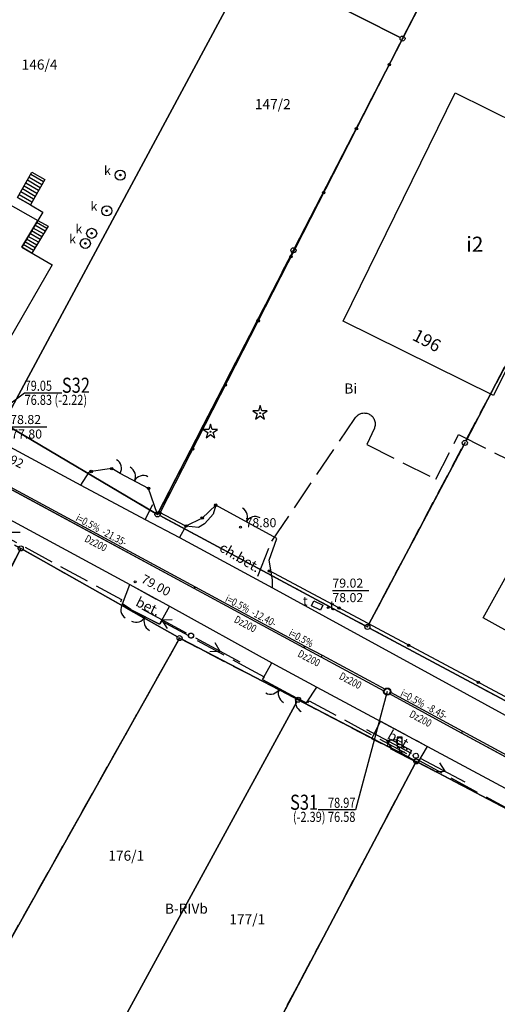
# Model space of a CAD drawing. Units: millimetres. Extents: x -10522 to -9187, y 12766 to 13681.
# Drawn here: x -9718 to -9670, y 12928 to 13026 of the extents above; entities that cross this region are included whole.
import ezdxf
from ezdxf.enums import TextEntityAlignment as Align

# ---------------------------------------------------------------- set-up
doc = ezdxf.new("R2010")
doc.units = ezdxf.units.MM
for name, pattern in [('4001', [0]), ('4003', [3, 2, -1]), ('4004', [4, 3, -1])]:
    doc.linetypes.add(name, pattern=pattern)
doc.layers.add('trasy', color=7, linetype='Continuous')
doc.styles.add('Plan1', font='SIMPLEX.shx', dxfattribs={"width": 0.8})
doc.styles.add('Plan2', font='SIMPLEX.shx', dxfattribs={"width": 0.8})
doc.styles.add('Plan4', font='SIMPLEX.shx', dxfattribs={"width": 0.8})
doc.styles.add('Plan5', font='SIMPLEX.shx', dxfattribs={"width": 0.8})
doc.styles.add('Plan7', font='SIMPLEX.shx', dxfattribs={"width": 0.8})
doc.styles.get("Standard").update_dxf_attribs({"font": 'arial.ttf'})

msp = doc.modelspace()

# ---------------------------------------------------------------- linework, layer by layer
at = {"color": 253, "linetype": '4001'}
for p, q in [((-9671.42, 13040.21), (-9703.96, 12976.62)), ((-9679.746, 13023.942), (-9671.492, 13039.962)), ((-9671.492, 13039.962), (-9679.746, 13023.942)), ((-9719.402, 12985.75), (-9695.008, 13031.08)), ((-9695.008, 13031.08), (-9719.402, 12985.75)), ((-9680.083, 13023.833), (-9694.667, 13031.187)), ((-9694.667, 13031.187), (-9680.083, 13023.833)), ((-9690.575, 13002.922), (-9679.975, 13023.498)), ((-9679.975, 13023.498), (-9690.575, 13002.922)), ((-9685.76, 12995.67), (-9674.62, 13018.32)), ((-9674.62, 13018.32), (-9659.641, 13010.935)), ((-9718.11, 13007.93), (-9716.67, 13010.44)), ((-9716.67, 13010.44), (-9715.4, 13009.71)), ((-9659.641, 13010.935), (-9670.82, 12988.28)), ((-9715.4, 13009.71), (-9716.83, 13007.2)), ((-9719.3, 13007.46), (-9716.1, 13005.65)), ((-9718.11, 13007.93), (-9716.83, 13007.2)), ((-9718.11, 13007.93), (-9716.83, 13007.2)), ((-9716.83, 13007.2), (-9718.11, 13007.93)), ((-9716.83, 13007.2), (-9715.59, 13006.49)), ((-9716.83, 13007.2), (-9715.59, 13006.49)), ((-9715.59, 13006.49), (-9716.1, 13005.65)), ((-9715.59, 13006.49), (-9716.1, 13005.65)), ((-9716.1, 13005.65), (-9717.69, 13003)), ((-9717.69, 13003), (-9716.1, 13005.65)), ((-9716.1, 13005.65), (-9715.06, 13005.09)), ((-9715.06, 13005.09), (-9716.68, 13002.4)), ((-9717.69, 13003), (-9714.67, 13001.25)), ((-9716.68, 13002.4), (-9717.69, 13003)), ((-9704.085, 12976.702), (-9690.805, 13002.478)), ((-9690.805, 13002.478), (-9704.085, 12976.702)), ((-9714.67, 13001.25), (-9718.94, 12993.83)), ((-9670.82, 12988.28), (-9685.76, 12995.67)), ((-9669.726, 12991.089), (-9673.554, 12983.801)), ((-9673.554, 12983.801), (-9669.726, 12991.089)), ((-9730.31, 12989.36), (-9711.81, 12979.38)), ((-9719.305, 12985.403), (-9704.415, 12976.607)), ((-9704.415, 12976.607), (-9719.305, 12985.403)), ((-9673.787, 12983.359), (-9683.233, 12965.531)), ((-9683.233, 12965.531), (-9673.787, 12983.359)), ((-9730.71, 12982.36), (-9706.95, 12969.51)), ((-9708.75, 12981.03), (-9710.79, 12980.74)), ((-9711.81, 12979.38), (-9705.44, 12975.96)), ((-9704.22, 12976.58), (-9705.09, 12979.06)), ((-9671.86, 12966.22), (-9664.87, 12978.79)), ((-9698.41, 12977.4), (-9699.76, 12976.12)), ((-9698.41, 12977.4), (-9698.66, 12976.49)), ((-9692.33, 12974.09), (-9698.41, 12977.4)), ((-9705.44, 12975.96), (-9702.01, 12974.18)), ((-9704.02, 12976.7), (-9704.22, 12976.58)), ((-9701.38, 12975.32), (-9704.02, 12976.7)), ((-9683.57, 12965.428), (-9703.98, 12976.362)), ((-9703.98, 12976.362), (-9683.57, 12965.428)), ((-9699.76, 12976.12), (-9701.38, 12975.32)), ((-9698.66, 12976.49), (-9699.184, 12975.9)), ((-9701.38, 12975.32), (-9702.01, 12974.18)), ((-9700.13, 12975.19), (-9701.38, 12975.32)), ((-9699.544, 12975.552), (-9700.13, 12975.19)), ((-9699.184, 12975.9), (-9699.544, 12975.552)), ((-9702.01, 12974.18), (-9692.76, 12969.18)), ((-9702.01, 12974.18), (-9692.76, 12969.18)), ((-9693.1, 12971.93), (-9692.33, 12974.09)), ((-9717.562, 12972.987), (-9702.218, 12964.323)), ((-9702.218, 12964.323), (-9717.562, 12972.987)), ((-9692.76, 12970), (-9693.1, 12971.93)), ((-9665.42, 12956.12), (-9693.09, 12970.87)), ((-9706.95, 12969.51), (-9703.01, 12967.36)), ((-9692.76, 12969.18), (-9692.76, 12970)), ((-9692.76, 12969.18), (-9666.46, 12954.78)), ((-9703.01, 12967.36), (-9692.84, 12961.76)), ((-9663.36, 12961.52), (-9671.86, 12966.22)), ((-9683.13, 12965.192), (-9662.38, 12954.068)), ((-9662.38, 12954.068), (-9683.13, 12965.192)), ((-9702.122, 12963.982), (-9724.738, 12923.738)), ((-9724.738, 12923.738), (-9702.122, 12963.982)), ((-9701.778, 12964.085), (-9690.462, 12958.195)), ((-9690.462, 12958.195), (-9701.778, 12964.085)), ((-9692.84, 12961.76), (-9688.38, 12959.34)), ((-9688.38, 12959.34), (-9669.68, 12949.32)), ((-9712.56, 12917.229), (-9690.36, 12957.861)), ((-9690.36, 12957.861), (-9712.56, 12917.229)), ((-9690.018, 12957.965), (-9678.712, 12952.075)), ((-9678.712, 12952.075), (-9690.018, 12957.965)), ((-9693.993, 12922.671), (-9678.607, 12951.739)), ((-9678.607, 12951.739), (-9693.993, 12922.671)), ((-9678.269, 12951.844), (-9666.721, 12945.786)), ((-9666.721, 12945.786), (-9678.269, 12951.844))]:
    msp.add_line(p, q, dxfattribs=at)
at = {"color": 253}
for p, q in [((-9715.528, 13009.485), (-9716.796, 13010.22)), ((-9716.018, 13008.625), (-9717.289, 13009.361)), ((-9715.855, 13008.911), (-9717.125, 13009.647)), ((-9715.692, 13009.198), (-9716.96, 13009.934)), ((-9716.672, 13007.478), (-9717.946, 13008.216)), ((-9716.508, 13007.764), (-9717.782, 13008.502)), ((-9716.345, 13008.051), (-9717.617, 13008.789)), ((-9716.182, 13008.338), (-9717.453, 13009.075)), ((-9715.194, 13004.868), (-9716.217, 13005.455)), ((-9715.854, 13003.771), (-9716.876, 13004.357)), ((-9715.689, 13004.045), (-9716.711, 13004.632)), ((-9715.524, 13004.319), (-9716.546, 13004.906)), ((-9715.359, 13004.593), (-9716.382, 13005.181)), ((-9716.35, 13002.948), (-9717.37, 13003.534)), ((-9716.185, 13003.223), (-9717.205, 13003.809)), ((-9716.02, 13003.497), (-9717.04, 13004.083)), ((-9716.515, 13002.674), (-9717.534, 13003.26))]:
    msp.add_line(p, q, dxfattribs=at)
at = {"color": 253, "linetype": 'Continuous'}
for p, q in [((-9694.175, 12986.775), (-9694.725, 12986.775)), ((-9694.725, 12986.775), (-9694.285, 12986.455)), ((-9694.01, 12987.29), (-9694.175, 12986.775)), ((-9693.845, 12986.775), (-9694.01, 12987.29)), ((-9693.295, 12986.775), (-9693.845, 12986.775)), ((-9693.735, 12986.455), (-9693.295, 12986.775)), ((-9694.285, 12986.455), (-9694.45, 12985.935)), ((-9694.45, 12985.935), (-9694.01, 12986.255)), ((-9694.01, 12986.255), (-9693.57, 12985.935)), ((-9693.57, 12985.935), (-9693.735, 12986.455)), ((-9718.83, 12985.18), (-9715.204, 12985.18)), ((-9699.105, 12984.925), (-9699.655, 12984.925)), ((-9699.655, 12984.925), (-9699.215, 12984.605)), ((-9698.94, 12985.44), (-9699.105, 12984.925)), ((-9698.775, 12984.925), (-9698.94, 12985.44)), ((-9698.225, 12984.925), (-9698.775, 12984.925)), ((-9698.665, 12984.605), (-9698.225, 12984.925)), ((-9699.215, 12984.605), (-9699.38, 12984.085)), ((-9699.38, 12984.085), (-9698.94, 12984.405)), ((-9698.94, 12984.405), (-9698.5, 12984.085)), ((-9698.5, 12984.085), (-9698.665, 12984.605)), ((-9707.91, 12980.55), (-9708.75, 12981.03)), ((-9705.09, 12979.06), (-9707.91, 12980.55)), ((-9692.33, 12974.09), (-9698.41, 12977.4)), ((-9721.466, 12974.726), (-9717.84, 12974.726)), ((-9686.83, 12968.94), (-9683.204, 12968.94)), ((-9707.67, 12967.59), (-9706.86, 12967.04)), ((-9688.899, 12967.402), (-9688.667, 12967.901)), ((-9687.993, 12966.979), (-9688.899, 12967.402)), ((-9688.667, 12967.901), (-9687.761, 12967.478)), ((-9687.761, 12967.478), (-9687.993, 12966.979)), ((-9706.86, 12967.04), (-9704.01, 12965.59)), ((-9701.31, 12964.688), (-9705.707, 12967.069)), ((-9702.742, 12966.032), (-9703.728, 12965.997)), ((-9703.219, 12965.153), (-9703.728, 12965.997)), ((-9700.429, 12964.214), (-9696.019, 12961.858)), ((-9698.518, 12963.76), (-9698.003, 12962.919)), ((-9698.989, 12962.878), (-9698.003, 12962.919)), ((-9693.78, 12960.08), (-9690.39, 12958.26)), ((-9690.39, 12958.26), (-9689.39, 12957.78)), ((-9678.981, 12952.756), (-9683.391, 12955.112)), ((-9680.421, 12954.092), (-9681.407, 12954.051)), ((-9680.892, 12953.21), (-9681.407, 12954.051)), ((-9679.906, 12954.384), (-9680.406, 12954.384)), ((-9680.406, 12954.384), (-9680.406, 12953.384)), ((-9679.906, 12953.384), (-9679.906, 12954.384)), ((-9680.406, 12953.384), (-9680.156, 12953.384)), ((-9680.156, 12952.884), (-9680.156, 12953.384)), ((-9680.156, 12953.384), (-9679.906, 12953.384)), ((-9679.656, 12952.884), (-9680.156, 12952.884)), ((-9678.099, 12952.285), (-9673.685, 12949.935)), ((-9676.187, 12951.833), (-9675.671, 12950.993)), ((-9676.657, 12950.951), (-9675.671, 12950.993))]:
    msp.add_line(p, q, dxfattribs=at)
at = {"color": 253, "linetype": '4004'}
for p, q in [((-9692.85, 12973.83), (-9684.6, 12986.01)), ((-9684.6, 12986.01), (-9684.546, 12986.094)), ((-9684.546, 12986.094), (-9684.484, 12986.173)), ((-9684.484, 12986.173), (-9684.415, 12986.245)), ((-9684.415, 12986.245), (-9684.34, 12986.311)), ((-9684.34, 12986.311), (-9684.259, 12986.37)), ((-9684.259, 12986.37), (-9684.173, 12986.421)), ((-9684.173, 12986.421), (-9684.083, 12986.464)), ((-9684.083, 12986.464), (-9683.989, 12986.498)), ((-9683.989, 12986.498), (-9683.892, 12986.524)), ((-9683.892, 12986.524), (-9683.794, 12986.541)), ((-9683.794, 12986.541), (-9683.694, 12986.548)), ((-9683.694, 12986.548), (-9683.594, 12986.547)), ((-9683.594, 12986.547), (-9683.495, 12986.536)), ((-9683.495, 12986.536), (-9683.397, 12986.516)), ((-9683.397, 12986.516), (-9683.31, 12986.49)), ((-9683.31, 12986.49), (-9683.217, 12986.454)), ((-9683.217, 12986.454), (-9683.128, 12986.408)), ((-9683.128, 12986.408), (-9683.043, 12986.355)), ((-9683.043, 12986.355), (-9682.963, 12986.295)), ((-9682.963, 12986.295), (-9682.89, 12986.227)), ((-9682.89, 12986.227), (-9682.823, 12986.153)), ((-9682.823, 12986.153), (-9682.763, 12986.073)), ((-9682.763, 12986.073), (-9682.711, 12985.988)), ((-9682.711, 12985.988), (-9682.666, 12985.898)), ((-9682.666, 12985.898), (-9682.63, 12985.805)), ((-9682.63, 12985.805), (-9682.603, 12985.709)), ((-9682.603, 12985.709), (-9682.585, 12985.61)), ((-9682.66, 12985.04), (-9683.39, 12983.41)), ((-9682.631, 12985.117), (-9682.66, 12985.04)), ((-9682.603, 12985.213), (-9682.631, 12985.117)), ((-9682.585, 12985.311), (-9682.603, 12985.213)), ((-9682.585, 12985.61), (-9682.576, 12985.511)), ((-9682.576, 12985.411), (-9682.585, 12985.311)), ((-9682.576, 12985.511), (-9682.576, 12985.411)), ((-9676.55, 12979.97), (-9674.29, 12984.4)), ((-9674.29, 12984.4), (-9664.73, 12979.6)), ((-9683.39, 12983.41), (-9676.55, 12979.97)), ((-9731.39, 12980.86), (-9707.78, 12968.02)), ((-9711.81, 12979.38), (-9711, 12980.68)), ((-9705.44, 12975.96), (-9704.66, 12977.45)), ((-9694.24, 12970.35), (-9692.85, 12973.83)), ((-9707.67, 12967.59), (-9706.95, 12969.51)), ((-9706.95, 12969.51), (-9703.01, 12967.36)), ((-9707.78, 12968.02), (-9707.88, 12967.77)), ((-9706.86, 12967.04), (-9707.67, 12967.59)), ((-9703.01, 12967.36), (-9704.01, 12965.59)), ((-9704.01, 12965.59), (-9706.86, 12967.04)), ((-9703.95, 12965.61), (-9703.76, 12965.88)), ((-9703.76, 12965.88), (-9695.33, 12961.3)), ((-9695.33, 12961.3), (-9693.62, 12960.35)), ((-9693.78, 12960.08), (-9692.84, 12961.76)), ((-9693.62, 12960.35), (-9693.73, 12960.18)), ((-9689.39, 12957.78), (-9688.38, 12959.34)), ((-9689.26, 12957.78), (-9689.13, 12957.99)), ((-9689.13, 12957.99), (-9670.46, 12947.84)), ((-9682.9, 12954.21), (-9682.047, 12955.947)), ((-9682.047, 12955.947), (-9677.397, 12953.455)), ((-9678.39, 12951.82), (-9682.9, 12954.21)), ((-9681.397, 12953.497), (-9681.04, 12954.18)), ((-9679.3, 12952.4), (-9681.397, 12953.497)), ((-9681.04, 12954.18), (-9678.96, 12953.05)), ((-9677.397, 12953.455), (-9678.39, 12951.82)), ((-9678.96, 12953.05), (-9679.3, 12952.4)), ((-9670.46, 12947.84), (-9659.69, 12942.03))]:
    msp.add_line(p, q, dxfattribs=at)
at = {"color": 253, "linetype": '4003'}
for points in [[(-9740.09, 13056.84), (-9716.961, 13044.667), (-9712.64, 13052.74), (-9689.93, 13040.49), (-9689.22, 13041.81), (-9672.09, 13073.66), (-9657.83, 13066.48), (-9636.2, 13054.9), (-9614.39, 13043.23), (-9633.22, 13008.03), (-9636.56, 13001.78), (-9637.11, 13000.76), (-9662.16, 12953.95), (-9683.35, 12965.31), (-9669.61, 12991.31), (-9658.06, 13013.29), (-9650.126, 13028.393), (-9671.378, 13040.184), (-9679.86, 13023.72), (-9690.69, 13002.7), (-9704.2, 12976.48), (-9719.52, 12985.53)], [(-9704.2, 12976.48), (-9690.69, 13002.7), (-9679.86, 13023.72), (-9671.378, 13040.184), (-9650.126, 13028.393), (-9658.06, 13013.29), (-9669.61, 12991.31), (-9673.67, 12983.58), (-9683.35, 12965.31), (-9704.2, 12976.48)], [(-9782.58, 12950.53), (-9770.02, 12943.94), (-9772.09, 12940.12), (-9757.19, 12932.16), (-9731.62, 12980.54), (-9717.78, 12973.11), (-9739.04, 12931.1), (-9724.86, 12923.52), (-9719.11, 12920.44), (-9745.32, 12872.92), (-9763.47, 12882.82), (-9747.54, 12914.3), (-9762.15, 12922.76), (-9778.96, 12890.96), (-9794.34, 12899.17), (-9804.3, 12904.62), (-9794.07, 12922.87), (-9796.41, 12924.42), (-9782.58, 12950.53)], [(-9717.78, 12973.11), (-9702, 12964.2), (-9724.86, 12923.52), (-9739.04, 12931.1), (-9717.78, 12973.11)], [(-9700.5, 12910.5), (-9712.68, 12917.01), (-9719.11, 12920.44), (-9724.86, 12923.52), (-9702, 12964.2), (-9690.24, 12958.08), (-9678.49, 12951.96), (-9694.11, 12922.45), (-9700.5, 12910.5)], [(-9678.49, 12951.96), (-9666.5, 12945.67), (-9654.86, 12939.45), (-9654.2, 12939.09), (-9632.65, 12927.37), (-9632.58, 12927.33), (-9643.6, 12905.81), (-9653.09, 12887.73), (-9675.67, 12899.98), (-9678.43, 12894.95), (-9678.84, 12894.19), (-9679.03, 12894.29), (-9690.56, 12900.45), (-9702.47, 12906.81), (-9700.5, 12910.5), (-9694.11, 12922.45), (-9678.49, 12951.96)]]:
    msp.add_lwpolyline(points, dxfattribs=at)
at = {"color": 253, "linetype": 'Continuous'}
for centre in [(-9707.9, 13010.16), (-9709.24, 13006.62), (-9710.74, 13004.38), (-9711.37, 13003.38)]:
    msp.add_circle(centre, 0.5, dxfattribs=at)
for centre, major_axis, start_param, end_param in [((-9679.86, 13023.72), (-0.177, 0.177), 3.926991, 10.210176), ((-9679.86, 13023.72), (-0.0177, 0.0177), 3.926991, 10.210176), ((-9681.182, 13021.133), (-0.0849, 0.0849), 3.926991, 10.210176), ((-9681.182, 13021.133), (0.0566, 0.0566), 5.497787, 11.780972), ((-9681.182, 13021.133), (-0.0283, 0.0283), 3.926991, 10.210176), ((-9684.436, 13014.774), (-0.0849, 0.0849), 3.926991, 10.210176), ((-9684.436, 13014.774), (0.0566, 0.0566), 5.497787, 11.780972), ((-9684.436, 13014.774), (-0.0283, 0.0283), 3.926991, 10.210176), ((-9707.9, 13010.16), (0.0566, 0.0566), 5.497787, 11.780972), ((-9707.9, 13010.16), (-0.0283, 0.0283), 3.926991, 10.210176), ((-9687.69, 13008.415), (-0.0849, 0.0849), 3.926991, 10.210176), ((-9687.69, 13008.415), (0.0566, 0.0566), 5.497787, 11.780972), ((-9687.69, 13008.415), (-0.0283, 0.0283), 3.926991, 10.210176), ((-9709.24, 13006.62), (0.0566, 0.0566), 5.497787, 11.780972), ((-9709.24, 13006.62), (-0.0283, 0.0283), 3.926991, 10.210176), ((-9710.74, 13004.38), (0.0566, 0.0566), 5.497787, 11.780972), ((-9710.74, 13004.38), (-0.0283, 0.0283), 3.926991, 10.210176), ((-9711.37, 13003.38), (0.0566, 0.0566), 5.497787, 11.780972), ((-9711.37, 13003.38), (-0.0283, 0.0283), 3.926991, 10.210176), ((-9690.69, 13002.7), (-0.177, 0.177), 3.926991, 10.210176), ((-9690.69, 13002.7), (-0.0177, 0.0177), 3.926991, 10.210176), ((-9690.944, 13002.056), (-0.0849, 0.0849), 3.926991, 10.210176), ((-9690.944, 13002.056), (0.0566, 0.0566), 5.497787, 11.780972), ((-9690.944, 13002.056), (-0.0283, 0.0283), 3.926991, 10.210176), ((-9694.198, 12995.697), (-0.0849, 0.0849), 3.926991, 10.210176), ((-9694.198, 12995.697), (0.0566, 0.0566), 5.497787, 11.780972), ((-9694.198, 12995.697), (-0.0283, 0.0283), 3.926991, 10.210176), ((-9697.452, 12989.338), (-0.0849, 0.0849), 3.926991, 10.210176), ((-9697.452, 12989.338), (0.0566, 0.0566), 5.497787, 11.780972), ((-9697.452, 12989.338), (-0.0283, 0.0283), 3.926991, 10.210176), ((-9694.01, 12986.54), (-0.0354, 0.0354), 3.926991, 10.210176), ((-9698.94, 12984.69), (-0.0354, 0.0354), 3.926991, 10.210176), ((-9673.67, 12983.58), (-0.177, 0.177), 3.926991, 10.210176), ((-9700.706, 12982.979), (-0.0849, 0.0849), 3.926991, 10.210176), ((-9700.706, 12982.979), (0.0566, 0.0566), 5.497787, 11.780972), ((-9700.706, 12982.979), (-0.0283, 0.0283), 3.926991, 10.210176), ((-9673.67, 12983.58), (-0.0177, 0.0177), 3.926991, 10.210176), ((-9708.778, 12981.046), (0.707, 0.707), 4.978641, 6.549437), ((-9710.79, 12980.74), (-0.0849, 0.0849), 3.926991, 10.210176), ((-9710.79, 12980.74), (0.0566, 0.0566), 5.497787, 11.780972), ((-9708.75, 12981.03), (-0.0849, 0.0849), 3.926991, 10.210176), ((-9708.75, 12981.03), (0.0566, 0.0566), 5.497787, 11.780972), ((-9708.75, 12981.03), (-0.0283, 0.0283), 3.926991, 10.210176), ((-9707.384, 12980.272), (0.707, 0.707), 5.011703, 6.582499), ((-9710.79, 12980.74), (-0.0283, 0.0283), 3.926991, 10.210176), ((-9705.616, 12979.338), (-0.707, 0.707), -1.271482, 0.299314), ((-9705.09, 12979.06), (-0.0849, 0.0849), 3.926991, 10.210176), ((-9705.09, 12979.06), (0.0566, 0.0566), 5.497787, 11.780972), ((-9705.09, 12979.06), (-0.0283, 0.0283), 3.926991, 10.210176), ((-9698.41, 12977.4), (-0.0849, 0.0849), 3.926991, 10.210176), ((-9698.41, 12977.4), (0.0566, 0.0566), 5.497787, 11.780972), ((-9698.41, 12977.4), (-0.0283, 0.0283), 3.926991, 10.210176), ((-9696.248, 12976.223), (-0.707, 0.707), 3.428451, 4.999247), ((-9704.2, 12976.48), (-0.177, 0.177), 3.926991, 10.210176), ((-9704.22, 12976.58), (-0.0849, 0.0849), 3.926991, 10.210176), ((-9704.22, 12976.58), (-0.0849, 0.0849), 3.926991, 10.210176), ((-9704.22, 12976.58), (0.0566, 0.0566), 5.497787, 11.780972), ((-9704.22, 12976.58), (0.0566, 0.0566), 5.497787, 11.780972), ((-9704.22, 12976.58), (-0.0283, 0.0283), 3.926991, 10.210176), ((-9704.22, 12976.58), (-0.0283, 0.0283), 3.926991, 10.210176), ((-9704.2, 12976.48), (-0.0177, 0.0177), 3.926991, 10.210176), ((-9704.02, 12976.7), (-0.0849, 0.0849), 3.926991, 10.210176), ((-9704.02, 12976.7), (-0.0849, 0.0849), 3.926991, 10.210176), ((-9704.02, 12976.7), (0.0566, 0.0566), 5.497787, 11.780972), ((-9704.02, 12976.7), (0.0566, 0.0566), 5.497787, 11.780972), ((-9703.96, 12976.62), (-0.0849, 0.0849), 3.926991, 10.210176), ((-9704.02, 12976.7), (-0.0283, 0.0283), 3.926991, 10.210176), ((-9704.02, 12976.7), (-0.0283, 0.0283), 3.926991, 10.210176), ((-9703.96, 12976.62), (0.0566, 0.0566), 5.497787, 11.780972), ((-9703.96, 12976.62), (-0.0283, 0.0283), 3.926991, 10.210176), ((-9699.76, 12976.12), (-0.0849, 0.0849), 3.926991, 10.210176), ((-9699.76, 12976.12), (-0.0849, 0.0849), 3.926991, 10.210176), ((-9699.76, 12976.12), (0.0566, 0.0566), 5.497787, 11.780972), ((-9699.76, 12976.12), (0.0566, 0.0566), 5.497787, 11.780972), ((-9699.76, 12976.12), (-0.0283, 0.0283), 3.926991, 10.210176), ((-9699.76, 12976.12), (-0.0283, 0.0283), 3.926991, 10.210176), ((-9694.492, 12975.267), (-0.707, 0.707), -1.283938, 0.286858), ((-9701.38, 12975.32), (-0.0849, 0.0849), 3.926991, 10.210176), ((-9701.38, 12975.32), (-0.0849, 0.0849), 3.926991, 10.210176), ((-9701.38, 12975.32), (0.0566, 0.0566), 5.497787, 11.780972), ((-9701.38, 12975.32), (0.0566, 0.0566), 5.497787, 11.780972), ((-9701.38, 12975.32), (-0.0283, 0.0283), 3.926991, 10.210176), ((-9701.38, 12975.32), (-0.0283, 0.0283), 3.926991, 10.210176), ((-9695.96, 12975.21), (-0.0707, 0.0707), 3.926991, 10.210176), ((-9717.78, 12973.11), (-0.177, 0.177), 3.926991, 10.210176), ((-9717.78, 12973.11), (-0.0177, 0.0177), 3.926991, 10.210176), ((-9693.09, 12970.87), (-0.0849, 0.0849), 3.926991, 10.210176), ((-9693.09, 12970.87), (0.0566, 0.0566), 5.497787, 11.780972), ((-9693.09, 12970.87), (-0.0283, 0.0283), 3.926991, 10.210176), ((-9706.41, 12969.78), (-0.0707, 0.0707), 3.926991, 10.210176), ((-9706.843, 12967.028), (-0.707, 0.707), 0.188897, 1.759694), ((-9687.25, 12967.23), (0.0566, 0.0566), 5.497787, 11.780972), ((-9687.25, 12967.23), (-0.0283, 0.0283), 3.926991, 10.210176), ((-9686.173, 12967.183), (-0.0849, 0.0849), 3.926991, 10.210176), ((-9686.173, 12967.183), (0.0566, 0.0566), 5.497787, 11.780972), ((-9686.173, 12967.183), (-0.0283, 0.0283), 3.926991, 10.210176), ((-9706.326, 12966.768), (-0.707, 0.707), 1.885554, 3.45635), ((-9704.544, 12965.862), (0.707, 0.707), 1.885554, 3.45635), ((-9683.35, 12965.31), (-0.177, 0.177), 3.926991, 10.210176), ((-9683.35, 12965.31), (-0.0177, 0.0177), 3.926991, 10.210176), ((-9702, 12964.2), (-0.177, 0.177), 3.926991, 10.210176), ((-9702, 12964.2), (-0.0177, 0.0177), 3.926991, 10.210176), ((-9700.87, 12964.45), (-0.177, 0.177), -1.281627, 5.001558), ((-9700.87, 12964.45), (0.177, 0.177), 0.294721, 6.577906), ((-9700.87, 12964.45), (-0.177, 0.177), 3.926991, 10.210176), ((-9679.255, 12963.495), (-0.0849, 0.0849), 3.926991, 10.210176), ((-9679.255, 12963.495), (0.0566, 0.0566), 5.497787, 11.780972), ((-9679.255, 12963.495), (-0.0283, 0.0283), 3.926991, 10.210176), ((-9672.338, 12959.808), (-0.0849, 0.0849), 3.926991, 10.210176), ((-9672.338, 12959.808), (0.0566, 0.0566), 5.497787, 11.780972), ((-9672.338, 12959.808), (-0.0283, 0.0283), 3.926991, 10.210176), ((-9692.966, 12959.643), (-0.707, 0.707), 1.863485, 3.434282), ((-9691.204, 12958.697), (-0.707, 0.707), 0.292689, 1.863485), ((-9690.24, 12958.08), (-0.177, 0.177), 3.926991, 10.210176), ((-9689.488, 12957.827), (0.707, 0.707), 1.908675, 3.479471), ((-9690.24, 12958.08), (-0.0177, 0.0177), 3.926991, 10.210176), ((-9678.54, 12952.52), (0.177, 0.177), 0.294721, 6.577906), ((-9678.54, 12952.52), (-0.177, 0.177), -1.274665, 5.00852), ((-9678.49, 12951.96), (-0.177, 0.177), 3.926991, 10.210176), ((-9678.49, 12951.96), (-0.0177, 0.0177), 3.926991, 10.210176)]:
    msp.add_ellipse(centre, major_axis=major_axis, ratio=1, start_param=start_param, end_param=end_param, dxfattribs=at)
at = {"layer": 'trasy'}
for points in [[(-9725.328, 12982.622), (-9717.401, 12988.552), (-9713.701, 12988.552)], [(-9681.376, 12958.889), (-9684.541, 12947.158), (-9688.241, 12947.158)]]:
    msp.add_lwpolyline(points, dxfattribs=at)
for points in [[(-9719.253, 12979.456), (-9700.471, 12969.304), (-9700.566, 12969.128), (-9719.348, 12979.28)], [(-9719.254, 12979.453), (-9700.472, 12969.301), (-9700.564, 12969.13), (-9719.346, 12979.282)], [(-9700.471, 12969.304), (-9689.558, 12963.416), (-9689.653, 12963.24), (-9700.566, 12969.128)], [(-9700.472, 12969.301), (-9689.559, 12963.413), (-9689.651, 12963.242), (-9700.564, 12969.13)], [(-9689.558, 12963.416), (-9687.837, 12962.5), (-9687.931, 12962.323), (-9689.652, 12963.239)], [(-9689.56, 12963.413), (-9687.839, 12962.497), (-9687.93, 12962.326), (-9689.651, 12963.242)], [(-9687.837, 12962.499), (-9681.592, 12959.119), (-9681.688, 12958.943), (-9687.932, 12962.324)], [(-9687.838, 12962.497), (-9681.594, 12959.117), (-9681.686, 12958.946), (-9687.93, 12962.326)], [(-9681.065, 12958.834), (-9673.898, 12954.953), (-9673.993, 12954.778), (-9681.16, 12958.658)], [(-9681.066, 12958.831), (-9673.899, 12954.951), (-9673.991, 12954.78), (-9681.159, 12958.66)], [(-9673.898, 12954.954), (-9653.401, 12943.872), (-9653.497, 12943.696), (-9673.993, 12954.778)], [(-9673.899, 12954.951), (-9653.403, 12943.87), (-9653.495, 12943.699), (-9673.991, 12954.78)]]:
    msp.add_lwpolyline(points, close=True, dxfattribs=at)
for radius in [0.36, 0.3]:
    msp.add_circle((-9681.376, 12958.889), radius, dxfattribs=at)

# ---------------------------------------------------------------- texts
at = {"color": 253, "oblique": 15}
for s, height, p in [('146/4', 1, (-9717.697, 13020.635)), ('147/2', 1, (-9694.53, 13016.708)), ('k', 0.9, (-9709.511, 13010.16)), ('k', 0.9, (-9710.851, 13006.62)), ('k', 0.9, (-9712.351, 13004.38)), ('k', 0.9, (-9712.981, 13003.38)), ('i2', 1.5, (-9673.531, 13002.55)), ('Bi', 1, (-9685.641, 12988.48)), ('78.82', 0.9, (-9718.83, 12985.45)), ('77.80', 0.9, (-9718.734, 12984.01)), ('78.80', 0.9, (-9695.46, 12975.21)), ('79.02', 0.9, (-9686.83, 12969.21)), ('t', 0.9, (-9689.748, 12967.44)), ('78.02', 0.9, (-9686.83, 12967.77)), ('t', 0.9, (-9687.093, 12966.984)), ('176/1', 1, (-9709.086, 12942.105)), ('B-RIVb', 1, (-9703.461, 12936.85)), ('177/1', 1, (-9697.067, 12935.79))]:
    msp.add_text(s, height=height, dxfattribs=at).set_placement(p)
for s, height, rotation, p in [('196', 1.25, 332.33343, (-9678.985, 12993.854)), ('78.92', 0.9, 333.43495, (-9720.518, 12982.389)), ('ch.bet.', 1, 329.58326, (-9698.155, 12972.905)), ('79.00', 0.9, 331.53113, (-9705.91, 12969.78)), ('bet.', 1, 333.43495, (-9706.464, 12967.459)), ('bet.', 1, 329.85861, (-9681.463, 12954.28))]:
    msp.add_text(s, height=height, rotation=rotation, dxfattribs=at).set_placement(p)
at = {"layer": 'trasy', "width": 0.8}
for s, height, style, p in [('79.05', 1, 'Plan2', (-9717.401, 12988.752)), ('S32', 1.5, 'Plan1', (-9713.701, 12988.552)), ('76.83 (-2.22)', 1, 'Plan2', (-9717.401, 12987.352))]:
    msp.add_text(s, height=height, dxfattribs=dict(at, style=style)).set_placement(p)
at = {"layer": 'trasy', "style": 'Plan4', "width": 0.8}
for p in [(-9710.123, 12974.688), (-9695.275, 12966.668), (-9688.958, 12963.266), (-9677.874, 12957.274)]:
    msp.add_text('i=0.5%', height=0.75, rotation=332, dxfattribs=at).set_placement(p, align=Align.RIGHT)
at = {"layer": 'trasy', "width": 0.8}
for s, style, p in [('-21.35-', 'Plan7', (-9709.792, 12974.512)), ('Dz200', 'Plan5', (-9711.509, 12973.84)), ('Dz200', 'Plan5', (-9696.661, 12965.82)), ('-12.40-', 'Plan7', (-9694.944, 12966.492)), ('Dz200', 'Plan5', (-9690.344, 12962.418)), ('Dz200', 'Plan5', (-9686.23, 12960.198)), ('-8.45-', 'Plan7', (-9677.543, 12957.098)), ('Dz200', 'Plan5', (-9679.26, 12956.425))]:
    msp.add_text(s, height=0.75, rotation=332, dxfattribs=dict(at, style=style)).set_placement(p)
for s, height, style, p in [('S31', 1.5, 'Plan1', (-9688.241, 12947.158)), ('78.97', 1, 'Plan2', (-9684.541, 12947.358)), ('(-2.39) 76.58', 1, 'Plan2', (-9684.541, 12945.958))]:
    msp.add_text(s, height=height, dxfattribs=dict(at, style=style)).set_placement(p, align=Align.RIGHT)

doc.saveas('drawing.dxf')
